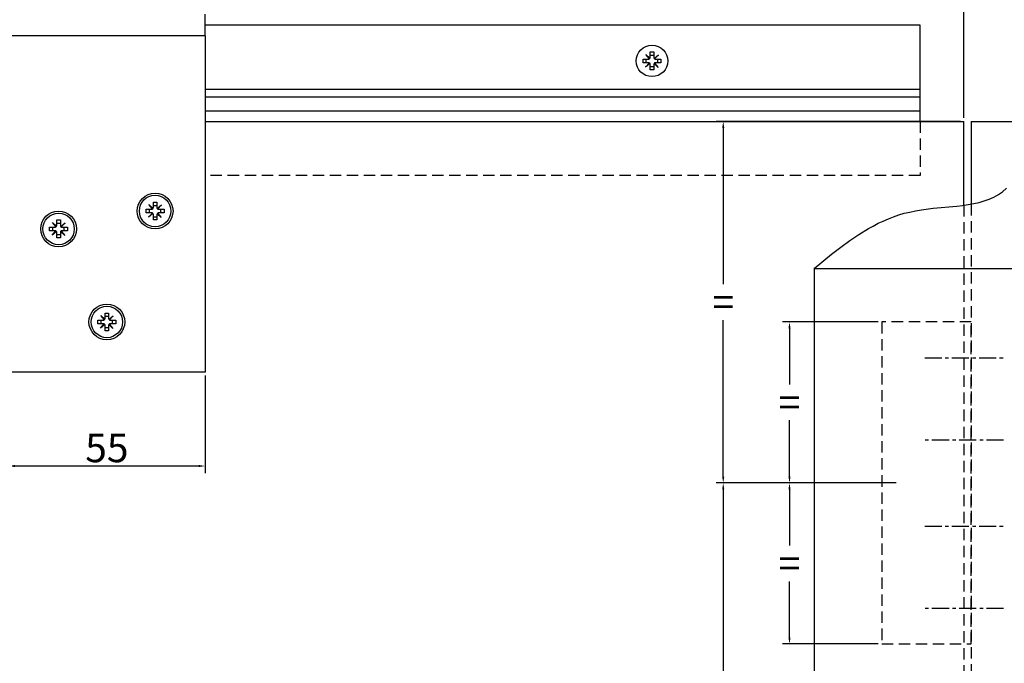
# Model space of a CAD drawing. Units: millimetres. Extents: x 2359 to 4009, y 1448 to 2596.
# Drawn here: x 3043 to 3318, y 1864 to 2044 of the extents above; entities that cross this region are included whole.
import ezdxf

# ---------------------------------------------------------------- set-up
doc = ezdxf.new("R2010")
doc.units = ezdxf.units.MM
doc.header["$LTSCALE"] = 0.5
doc.linetypes.add('CENTER', pattern=[50.8, 31.75, -6.35, 6.35, -6.35])
doc.linetypes.add('HIDDEN', pattern=[9.525, 6.35, -3.175])
doc.styles.get("Standard").update_dxf_attribs({"font": 'ARIAL.TTF'})
doc.dimstyles.get("Standard").update_dxf_attribs({"dimscale": 4, "dimtxt": 0.5, "dimasz": 0.45, "dimexe": 0.5, "dimexo": 0.25, "dimgap": 0.25, "dimtad": 1, "dimtih": 1, "dimtoh": 1, "dimdec": 0, "dimlfac": 2, "dimzin": 0, "dimdsep": 46, "dimtxsty": 'Standard', "dimcen": 0.09, "dimadec": 0, "dimazin": 0, "dimtfac": 1, "dimtdec": 0, "dimtofl": 0, "dimtmove": 0, "dimatfit": 3, "dimfxl": 0, "dimtolj": 1, "dimtzin": 0, "dimarcsym": 0})

# ---------------------------------------------------------------- blocks, each defined once
blk = doc.blocks.new('*D49')
at = {"color": 0, "lineweight": -2}
for p, q in [((3039.87, 1944.43), (3039.87, 1917.15)), ((3094.87, 1944.43), (3094.87, 1917.15)), ((3093.07, 1919.15), (3041.67, 1919.15))]:
    blk.add_line(p, q, dxfattribs=at)
at = {"color": 0}
for points in [[(3041.67, 1919.45), (3041.67, 1918.85), (3039.87, 1919.15)], [(3093.07, 1919.45), (3093.07, 1918.85), (3094.87, 1919.15)]]:
    blk.add_solid(points, dxfattribs=at)
at = {"layer": 'Defpoints', "color": 0}
for p in [(3039.87, 1945.43), (3094.87, 1945.43), (3039.87, 1919.15)]:
    blk.add_point(p, dxfattribs=at)
at = {"color": 0, "insert": (3067.37, 1924.22), "char_height": 8, "attachment_point": 5}
blk.add_mtext('\\A1;55', dxfattribs=at)
blk = doc.blocks.new('*D50')
at = {"color": 0, "lineweight": -2}
for p, q in [((3307.06, 2016.48), (3307.06, 2186.61)), ((3367.06, 2128.2), (3367.06, 2186.61)), ((3308.86, 2184.61), (3365.26, 2184.61))]:
    blk.add_line(p, q, dxfattribs=at)
at = {"color": 0}
for points in [[(3308.86, 2184.91), (3308.86, 2184.31), (3307.06, 2184.61)], [(3365.26, 2184.91), (3365.26, 2184.31), (3367.06, 2184.61)]]:
    blk.add_solid(points, dxfattribs=at)
at = {"layer": 'Defpoints', "color": 0}
for p in [(3367.06, 2184.61), (3367.06, 2127.2), (3307.06, 2015.48)]:
    blk.add_point(p, dxfattribs=at)
at = {"color": 0, "insert": (3337.06, 2189.69), "char_height": 8, "attachment_point": 5}
blk.add_mtext('\\A1;60', dxfattribs=at)
blk = doc.blocks.new('*D53')
at = {"color": 0, "lineweight": -2}
for p, q in [((3283.06, 1914.42), (3256.27, 1914.42)), ((3258.27, 1912.62), (3258.27, 1896.92)), ((3258.27, 1871.22), (3258.27, 1886.92)), ((3283.06, 1869.42), (3256.27, 1869.42))]:
    blk.add_line(p, q, dxfattribs=at)
at = {"color": 0}
for points in [[(3257.97, 1912.62), (3258.57, 1912.62), (3258.27, 1914.42)], [(3257.97, 1871.22), (3258.57, 1871.22), (3258.27, 1869.42)]]:
    blk.add_solid(points, dxfattribs=at)
at = {"layer": 'Defpoints', "color": 0}
for p in [(3258.27, 1914.42), (3284.06, 1914.42), (3284.06, 1869.42)]:
    blk.add_point(p, dxfattribs=at)
at = {"color": 0, "insert": (3258.27, 1891.92), "char_height": 8, "attachment_point": 5}
blk.add_mtext('\\A1;=', dxfattribs=at)
blk = doc.blocks.new('*D54')
at = {"color": 0, "lineweight": -2}
for p, q in [((3283.06, 1959.42), (3256.27, 1959.42)), ((3258.27, 1957.62), (3258.27, 1941.95)), ((3258.27, 1916.22), (3258.27, 1931.95)), ((3283.06, 1914.42), (3256.27, 1914.42))]:
    blk.add_line(p, q, dxfattribs=at)
at = {"color": 0}
for points in [[(3257.97, 1957.62), (3258.57, 1957.62), (3258.27, 1959.42)], [(3257.97, 1916.22), (3258.57, 1916.22), (3258.27, 1914.42)]]:
    blk.add_solid(points, dxfattribs=at)
at = {"layer": 'Defpoints', "color": 0}
for p in [(3284.06, 1959.42), (3258.27, 1914.42), (3284.06, 1914.42)]:
    blk.add_point(p, dxfattribs=at)
at = {"color": 0, "insert": (3258.27, 1936.95), "char_height": 8, "attachment_point": 5}
blk.add_mtext('\\A1;=', dxfattribs=at)
blk = doc.blocks.new('*D56')
at = {"color": 0, "lineweight": -2}
for p, q in [((3288.06, 1914.42), (3237.74, 1914.42)), ((3239.74, 1912.62), (3239.74, 1854.76)), ((3239.74, 1786.9), (3239.74, 1844.76)), ((3288.06, 1785.1), (3237.74, 1785.1))]:
    blk.add_line(p, q, dxfattribs=at)
at = {"color": 0}
for points in [[(3239.44, 1912.62), (3240.04, 1912.62), (3239.74, 1914.42)], [(3239.44, 1786.9), (3240.04, 1786.9), (3239.74, 1785.1)]]:
    blk.add_solid(points, dxfattribs=at)
at = {"layer": 'Defpoints', "color": 0}
for p in [(3239.74, 1914.42), (3289.06, 1914.42), (3289.06, 1785.1)]:
    blk.add_point(p, dxfattribs=at)
at = {"color": 0, "insert": (3239.74, 1849.76), "char_height": 8, "attachment_point": 5}
blk.add_mtext('\\A1;=', dxfattribs=at)
blk = doc.blocks.new('*D57')
at = {"color": 0, "lineweight": -2}
for p, q in [((3306.06, 2015.48), (3237.74, 2015.48)), ((3239.74, 2013.68), (3239.74, 1969.95)), ((3239.74, 1916.22), (3239.74, 1959.95)), ((3288.06, 1914.42), (3237.74, 1914.42))]:
    blk.add_line(p, q, dxfattribs=at)
at = {"color": 0}
for points in [[(3239.44, 2013.68), (3240.04, 2013.68), (3239.74, 2015.48)], [(3239.44, 1916.22), (3240.04, 1916.22), (3239.74, 1914.42)]]:
    blk.add_solid(points, dxfattribs=at)
at = {"layer": 'Defpoints', "color": 0}
for p in [(3239.74, 2015.48), (3307.06, 2015.48), (3289.06, 1914.42)]:
    blk.add_point(p, dxfattribs=at)
at = {"color": 0, "insert": (3239.74, 1964.95), "char_height": 8, "attachment_point": 5}
blk.add_mtext('\\A1;=', dxfattribs=at)
blk = doc.blocks.new('*D64')
at = {"color": 0, "lineweight": -2}
for p, q in [((3067.37, 2072.93), (3067.37, 2186.56)), ((3307.06, 2016.48), (3307.06, 2186.56)), ((3069.17, 2184.56), (3305.26, 2184.56))]:
    blk.add_line(p, q, dxfattribs=at)
at = {"color": 0}
for points in [[(3069.17, 2184.86), (3069.17, 2184.26), (3067.37, 2184.56)], [(3305.26, 2184.86), (3305.26, 2184.26), (3307.06, 2184.56)]]:
    blk.add_solid(points, dxfattribs=at)
at = {"layer": 'Defpoints', "color": 0}
for p in [(3307.06, 2184.56), (3067.37, 2071.93), (3307.06, 2015.48)]:
    blk.add_point(p, dxfattribs=at)
at = {"color": 0, "insert": (3187.21, 2189.56), "char_height": 8, "attachment_point": 5}
blk.add_mtext('\\A1;=', dxfattribs=at)

msp = doc.modelspace()

# ---------------------------------------------------------------- linework, layer by layer
for p, q in [((3094.87, 2039.43), (3094.87, 2045.43)), ((3248.02, 2042.4), (3094.87, 2042.4)), ((3294.83, 2042.4), (3248.02, 2042.4)), ((3294.83, 2015.48), (3294.83, 2042.4)), ((3094.87, 2039.43), (3039.87, 2039.43)), ((3094.87, 2039.43), (3094.87, 1945.43)), ((3219.33, 2033.4), (3219.33, 2034.9)), ((3219.33, 2034.9), (3220.33, 2034.9)), ((3220.33, 2034.9), (3220.33, 2033.4)), ((3217.33, 2031.9), (3217.33, 2032.9)), ((3217.33, 2032.9), (3218.83, 2032.9)), ((3218.11, 2034.21), (3219.25, 2033.14)), ((3219.13, 2033), (3218.11, 2034.21)), ((3218.23, 2031.9), (3218.23, 2032.9)), ((3219.33, 2033.99), (3220.33, 2033.99)), ((3220.43, 2033.1), (3221.64, 2034.12)), ((3221.64, 2034.12), (3220.56, 2032.97)), ((3220.83, 2032.9), (3222.33, 2032.9)), ((3221.42, 2031.9), (3221.42, 2032.9)), ((3222.33, 2032.9), (3222.33, 2031.9)), ((3218.83, 2031.9), (3217.33, 2031.9)), ((3218.01, 2030.68), (3219.09, 2031.82)), ((3219.22, 2031.7), (3218.01, 2030.68)), ((3219.33, 2029.9), (3219.33, 2031.4)), ((3219.33, 2030.81), (3220.33, 2030.81)), ((3220.33, 2029.9), (3219.33, 2029.9)), ((3220.33, 2031.4), (3220.33, 2029.9)), ((3221.54, 2030.58), (3220.4, 2031.66)), ((3220.52, 2031.8), (3221.54, 2030.58)), ((3222.33, 2031.9), (3220.83, 2031.9)), ((3248.02, 2024.4), (3094.87, 2024.4)), ((3294.83, 2024.4), (3248.02, 2024.4)), ((3094.87, 2022.4), (3248.02, 2022.4)), ((3248.02, 2022.4), (3294.83, 2022.4)), ((3094.87, 2018.4), (3248.02, 2018.4)), ((3248.02, 2018.4), (3294.83, 2018.4)), ((3094.87, 2015.48), (3307.06, 2015.48)), ((3307.06, 1992.06), (3307.06, 2015.48)), ((3309.06, 2015.48), (3309.06, 1992.39)), ((3309.06, 2015.48), (3330.61, 2015.48)), ((3078.37, 1989.93), (3078.37, 1990.93)), ((3078.37, 1990.93), (3079.87, 1990.93)), ((3079.15, 1992.25), (3080.29, 1991.17)), ((3080.17, 1991.03), (3079.15, 1992.25)), ((3079.28, 1989.93), (3079.28, 1990.93)), ((3080.37, 1991.43), (3080.37, 1992.93)), ((3080.37, 1992.93), (3081.37, 1992.93)), ((3080.37, 1992.02), (3081.37, 1992.02)), ((3081.37, 1992.93), (3081.37, 1991.43)), ((3081.47, 1991.13), (3082.68, 1992.15)), ((3082.68, 1992.15), (3081.61, 1991.01)), ((3081.87, 1990.93), (3083.37, 1990.93)), ((3082.46, 1989.93), (3082.46, 1990.93)), ((3083.37, 1990.93), (3083.37, 1989.93)), ((3079.87, 1989.93), (3078.37, 1989.93)), ((3079.05, 1988.71), (3080.13, 1989.86)), ((3080.26, 1989.73), (3079.05, 1988.71)), ((3080.37, 1987.93), (3080.37, 1989.43)), ((3080.37, 1988.84), (3081.37, 1988.84)), ((3081.37, 1989.43), (3081.37, 1987.93)), ((3082.58, 1988.62), (3081.44, 1989.69)), ((3081.56, 1989.83), (3082.58, 1988.62)), ((3083.37, 1989.93), (3081.87, 1989.93)), ((3051.37, 1984.93), (3051.37, 1985.93)), ((3051.37, 1985.93), (3052.87, 1985.93)), ((3052.15, 1987.25), (3053.29, 1986.17)), ((3053.17, 1986.03), (3052.15, 1987.25)), ((3052.28, 1984.93), (3052.28, 1985.93)), ((3053.37, 1986.43), (3053.37, 1987.93)), ((3053.37, 1987.93), (3054.37, 1987.93)), ((3053.37, 1987.02), (3054.37, 1987.02)), ((3054.37, 1987.93), (3054.37, 1986.43)), ((3054.47, 1986.13), (3055.68, 1987.15)), ((3055.68, 1987.15), (3054.61, 1986.01)), ((3054.87, 1985.93), (3056.37, 1985.93)), ((3055.46, 1984.93), (3055.46, 1985.93)), ((3056.37, 1985.93), (3056.37, 1984.93)), ((3081.37, 1987.93), (3080.37, 1987.93)), ((3052.87, 1984.93), (3051.37, 1984.93)), ((3052.05, 1983.71), (3053.13, 1984.86)), ((3053.26, 1984.73), (3052.05, 1983.71)), ((3053.37, 1982.93), (3053.37, 1984.43)), ((3053.37, 1983.84), (3054.37, 1983.84)), ((3054.37, 1982.93), (3053.37, 1982.93)), ((3054.37, 1984.43), (3054.37, 1982.93)), ((3055.58, 1983.62), (3054.44, 1984.69)), ((3054.56, 1984.83), (3055.58, 1983.62)), ((3056.37, 1984.93), (3054.87, 1984.93)), ((3265.18, 1974.51), (3265.18, 1843.57)), ((3065.65, 1961.25), (3066.79, 1960.17)), ((3066.67, 1960.03), (3065.65, 1961.25)), ((3066.87, 1960.43), (3066.87, 1961.93)), ((3066.87, 1961.93), (3067.87, 1961.93)), ((3066.87, 1961.02), (3067.87, 1961.02)), ((3067.87, 1961.93), (3067.87, 1960.43)), ((3067.97, 1960.13), (3069.18, 1961.15)), ((3069.18, 1961.15), (3068.11, 1960.01)), ((3064.87, 1958.93), (3064.87, 1959.93)), ((3064.87, 1959.93), (3066.37, 1959.93)), ((3066.37, 1958.93), (3064.87, 1958.93)), ((3065.55, 1957.71), (3066.63, 1958.86)), ((3066.76, 1958.73), (3065.55, 1957.71)), ((3065.78, 1958.93), (3065.78, 1959.93)), ((3066.87, 1956.93), (3066.87, 1958.43)), ((3066.87, 1957.84), (3067.87, 1957.84)), ((3067.87, 1958.43), (3067.87, 1956.93)), ((3069.08, 1957.62), (3067.94, 1958.69)), ((3068.06, 1958.83), (3069.08, 1957.62)), ((3068.37, 1959.93), (3069.87, 1959.93)), ((3069.87, 1958.93), (3068.37, 1958.93)), ((3068.96, 1958.93), (3068.96, 1959.93)), ((3069.87, 1959.93), (3069.87, 1958.93)), ((3067.87, 1956.93), (3066.87, 1956.93)), ((3094.87, 1945.43), (3039.87, 1945.43))]:
    msp.add_line(p, q)
at = {"linetype": 'HIDDEN'}
for p, q in [((3294.83, 2015.48), (3294.83, 2000.4)), ((3294.83, 2000.4), (3094.87, 2000.4)), ((3307.06, 1992.06), (3307.06, 1653.2)), ((3309.06, 1992.39), (3309.06, 1854.24))]:
    msp.add_line(p, q, dxfattribs=at)
at = {"linetype": 'CENTER', "ltscale": 0.3}
for p, q in [((3296.08, 1949.4), (3318.12, 1949.4)), ((3318.12, 1926.4), (3296.08, 1926.4)), ((3296.08, 1902.36), (3318.12, 1902.36)), ((3318.12, 1879.36), (3296.08, 1879.36))]:
    msp.add_line(p, q, dxfattribs=at)
at = {"flags": 128}
for points in [[(3219.04, 2032.95), (3219.05, 2032.95), (3219.05, 2032.95), (3219.06, 2032.96), (3219.06, 2032.96), (3219.07, 2032.96), (3219.08, 2032.96), (3219.08, 2032.97), (3219.09, 2032.97), (3219.09, 2032.97), (3219.1, 2032.98), (3219.1, 2032.98), (3219.1, 2032.98), (3219.11, 2032.98), (3219.11, 2032.99), (3219.11, 2032.99), (3219.12, 2032.99), (3219.12, 2032.99), (3219.12, 2032.99), (3219.12, 2033), (3219.12, 2033), (3219.13, 2033), (3219.13, 2033), (3219.13, 2033), (3219.13, 2033)], [(3219.25, 2033.14), (3219.25, 2033.14), (3219.25, 2033.14), (3219.25, 2033.14), (3219.25, 2033.14), (3219.26, 2033.14), (3219.26, 2033.14), (3219.26, 2033.15), (3219.26, 2033.15), (3219.26, 2033.15), (3219.26, 2033.16), (3219.27, 2033.16), (3219.27, 2033.16), (3219.27, 2033.17), (3219.27, 2033.17), (3219.27, 2033.18), (3219.28, 2033.18), (3219.28, 2033.19), (3219.28, 2033.2), (3219.29, 2033.2), (3219.29, 2033.21), (3219.29, 2033.21), (3219.29, 2033.22), (3219.29, 2033.23), (3219.3, 2033.23)], [(3220.37, 2033.18), (3220.38, 2033.18), (3220.38, 2033.17), (3220.38, 2033.16), (3220.39, 2033.16), (3220.39, 2033.15), (3220.39, 2033.15), (3220.4, 2033.14), (3220.4, 2033.14), (3220.4, 2033.13), (3220.4, 2033.13), (3220.41, 2033.12), (3220.41, 2033.12), (3220.41, 2033.12), (3220.41, 2033.11), (3220.42, 2033.11), (3220.42, 2033.11), (3220.42, 2033.1), (3220.42, 2033.1), (3220.42, 2033.1), (3220.42, 2033.1), (3220.43, 2033.1), (3220.43, 2033.1), (3220.43, 2033.1), (3220.43, 2033.1)], [(3220.56, 2032.97), (3220.57, 2032.97), (3220.57, 2032.97), (3220.57, 2032.97), (3220.57, 2032.97), (3220.57, 2032.97), (3220.57, 2032.97), (3220.57, 2032.96), (3220.58, 2032.96), (3220.58, 2032.96), (3220.58, 2032.96), (3220.59, 2032.96), (3220.59, 2032.96), (3220.6, 2032.95), (3220.6, 2032.95), (3220.61, 2032.95), (3220.61, 2032.95), (3220.62, 2032.94), (3220.62, 2032.94), (3220.63, 2032.94), (3220.64, 2032.94), (3220.64, 2032.93), (3220.65, 2032.93), (3220.65, 2032.93), (3220.66, 2032.93)], [(3219.09, 2031.82), (3219.08, 2031.82), (3219.08, 2031.83), (3219.08, 2031.83), (3219.08, 2031.83), (3219.08, 2031.83), (3219.08, 2031.83), (3219.08, 2031.83), (3219.07, 2031.83), (3219.07, 2031.83), (3219.07, 2031.84), (3219.06, 2031.84), (3219.06, 2031.84), (3219.05, 2031.84), (3219.05, 2031.84), (3219.04, 2031.85), (3219.04, 2031.85), (3219.03, 2031.85), (3219.03, 2031.86), (3219.02, 2031.86), (3219.01, 2031.86), (3219.01, 2031.86), (3219, 2031.87), (3219, 2031.87), (3218.99, 2031.87)], [(3219.28, 2031.61), (3219.27, 2031.62), (3219.27, 2031.63), (3219.27, 2031.63), (3219.26, 2031.64), (3219.26, 2031.64), (3219.26, 2031.65), (3219.25, 2031.65), (3219.25, 2031.66), (3219.25, 2031.66), (3219.25, 2031.67), (3219.24, 2031.67), (3219.24, 2031.68), (3219.24, 2031.68), (3219.24, 2031.68), (3219.23, 2031.69), (3219.23, 2031.69), (3219.23, 2031.69), (3219.23, 2031.69), (3219.23, 2031.7), (3219.23, 2031.7), (3219.22, 2031.7), (3219.22, 2031.7), (3219.22, 2031.7), (3219.22, 2031.7)], [(3220.4, 2031.66), (3220.4, 2031.66), (3220.4, 2031.66), (3220.4, 2031.66), (3220.4, 2031.65), (3220.4, 2031.65), (3220.39, 2031.65), (3220.39, 2031.65), (3220.39, 2031.65), (3220.39, 2031.64), (3220.39, 2031.64), (3220.38, 2031.63), (3220.38, 2031.63), (3220.38, 2031.63), (3220.38, 2031.62), (3220.38, 2031.62), (3220.37, 2031.61), (3220.37, 2031.61), (3220.37, 2031.6), (3220.37, 2031.59), (3220.36, 2031.59), (3220.36, 2031.58), (3220.36, 2031.58), (3220.36, 2031.57), (3220.35, 2031.56)], [(3220.61, 2031.85), (3220.6, 2031.85), (3220.6, 2031.84), (3220.59, 2031.84), (3220.59, 2031.84), (3220.58, 2031.83), (3220.57, 2031.83), (3220.57, 2031.83), (3220.56, 2031.82), (3220.56, 2031.82), (3220.55, 2031.82), (3220.55, 2031.82), (3220.55, 2031.81), (3220.54, 2031.81), (3220.54, 2031.81), (3220.54, 2031.81), (3220.53, 2031.8), (3220.53, 2031.8), (3220.53, 2031.8), (3220.53, 2031.8), (3220.53, 2031.8), (3220.52, 2031.8), (3220.52, 2031.8), (3220.52, 2031.8), (3220.52, 2031.8)], [(3080.08, 1990.98), (3080.09, 1990.98), (3080.09, 1990.99), (3080.1, 1990.99), (3080.11, 1990.99), (3080.11, 1991), (3080.12, 1991), (3080.12, 1991), (3080.13, 1991.01), (3080.13, 1991.01), (3080.14, 1991.01), (3080.14, 1991.01), (3080.14, 1991.02), (3080.15, 1991.02), (3080.15, 1991.02), (3080.15, 1991.02), (3080.16, 1991.03), (3080.16, 1991.03), (3080.16, 1991.03), (3080.16, 1991.03), (3080.17, 1991.03), (3080.17, 1991.03), (3080.17, 1991.03), (3080.17, 1991.03), (3080.17, 1991.03)], [(3080.29, 1991.17), (3080.29, 1991.17), (3080.29, 1991.17), (3080.29, 1991.17), (3080.3, 1991.18), (3080.3, 1991.18), (3080.3, 1991.18), (3080.3, 1991.18), (3080.3, 1991.18), (3080.3, 1991.19), (3080.3, 1991.19), (3080.31, 1991.2), (3080.31, 1991.2), (3080.31, 1991.2), (3080.31, 1991.21), (3080.32, 1991.21), (3080.32, 1991.22), (3080.32, 1991.22), (3080.32, 1991.23), (3080.33, 1991.24), (3080.33, 1991.24), (3080.33, 1991.25), (3080.33, 1991.25), (3080.34, 1991.26), (3080.34, 1991.27)], [(3081.42, 1991.22), (3081.42, 1991.21), (3081.42, 1991.2), (3081.42, 1991.2), (3081.43, 1991.19), (3081.43, 1991.19), (3081.43, 1991.18), (3081.44, 1991.18), (3081.44, 1991.17), (3081.44, 1991.17), (3081.45, 1991.16), (3081.45, 1991.16), (3081.45, 1991.15), (3081.45, 1991.15), (3081.46, 1991.15), (3081.46, 1991.14), (3081.46, 1991.14), (3081.46, 1991.14), (3081.46, 1991.14), (3081.47, 1991.13), (3081.47, 1991.13), (3081.47, 1991.13), (3081.47, 1991.13), (3081.47, 1991.13), (3081.47, 1991.13)], [(3081.61, 1991.01), (3081.61, 1991), (3081.61, 1991), (3081.61, 1991), (3081.61, 1991), (3081.61, 1991), (3081.61, 1991), (3081.62, 1991), (3081.62, 1991), (3081.62, 1991), (3081.63, 1990.99), (3081.63, 1990.99), (3081.63, 1990.99), (3081.64, 1990.99), (3081.64, 1990.98), (3081.65, 1990.98), (3081.65, 1990.98), (3081.66, 1990.98), (3081.66, 1990.97), (3081.67, 1990.97), (3081.68, 1990.97), (3081.68, 1990.97), (3081.69, 1990.96), (3081.7, 1990.96), (3081.7, 1990.96)], [(3080.13, 1989.86), (3080.13, 1989.86), (3080.13, 1989.86), (3080.12, 1989.86), (3080.12, 1989.86), (3080.12, 1989.86), (3080.12, 1989.86), (3080.12, 1989.86), (3080.11, 1989.87), (3080.11, 1989.87), (3080.11, 1989.87), (3080.1, 1989.87), (3080.1, 1989.87), (3080.09, 1989.88), (3080.09, 1989.88), (3080.08, 1989.88), (3080.08, 1989.88), (3080.07, 1989.89), (3080.07, 1989.89), (3080.06, 1989.89), (3080.06, 1989.89), (3080.05, 1989.9), (3080.04, 1989.9), (3080.04, 1989.9), (3080.03, 1989.9)], [(3080.32, 1989.65), (3080.31, 1989.65), (3080.31, 1989.66), (3080.31, 1989.67), (3080.31, 1989.67), (3080.3, 1989.68), (3080.3, 1989.68), (3080.3, 1989.69), (3080.29, 1989.69), (3080.29, 1989.7), (3080.29, 1989.7), (3080.28, 1989.71), (3080.28, 1989.71), (3080.28, 1989.71), (3080.28, 1989.72), (3080.27, 1989.72), (3080.27, 1989.72), (3080.27, 1989.73), (3080.27, 1989.73), (3080.27, 1989.73), (3080.27, 1989.73), (3080.27, 1989.73), (3080.26, 1989.73), (3080.26, 1989.73), (3080.26, 1989.73)], [(3081.44, 1989.69), (3081.44, 1989.69), (3081.44, 1989.69), (3081.44, 1989.69), (3081.44, 1989.69), (3081.44, 1989.69), (3081.44, 1989.69), (3081.43, 1989.68), (3081.43, 1989.68), (3081.43, 1989.68), (3081.43, 1989.67), (3081.43, 1989.67), (3081.42, 1989.66), (3081.42, 1989.66), (3081.42, 1989.66), (3081.42, 1989.65), (3081.41, 1989.65), (3081.41, 1989.64), (3081.41, 1989.63), (3081.41, 1989.63), (3081.4, 1989.62), (3081.4, 1989.62), (3081.4, 1989.61), (3081.4, 1989.6), (3081.39, 1989.6)], [(3081.65, 1989.88), (3081.64, 1989.88), (3081.64, 1989.88), (3081.63, 1989.87), (3081.63, 1989.87), (3081.62, 1989.87), (3081.62, 1989.86), (3081.61, 1989.86), (3081.61, 1989.86), (3081.6, 1989.86), (3081.6, 1989.85), (3081.59, 1989.85), (3081.59, 1989.85), (3081.58, 1989.84), (3081.58, 1989.84), (3081.58, 1989.84), (3081.57, 1989.84), (3081.57, 1989.84), (3081.57, 1989.83), (3081.57, 1989.83), (3081.57, 1989.83), (3081.57, 1989.83), (3081.56, 1989.83), (3081.56, 1989.83), (3081.56, 1989.83)], [(3053.08, 1985.98), (3053.09, 1985.98), (3053.09, 1985.99), (3053.1, 1985.99), (3053.11, 1985.99), (3053.11, 1986), (3053.12, 1986), (3053.12, 1986), (3053.13, 1986.01), (3053.13, 1986.01), (3053.14, 1986.01), (3053.14, 1986.01), (3053.14, 1986.02), (3053.15, 1986.02), (3053.15, 1986.02), (3053.15, 1986.02), (3053.16, 1986.03), (3053.16, 1986.03), (3053.16, 1986.03), (3053.16, 1986.03), (3053.17, 1986.03), (3053.17, 1986.03), (3053.17, 1986.03), (3053.17, 1986.03), (3053.17, 1986.03)], [(3053.29, 1986.17), (3053.29, 1986.17), (3053.29, 1986.17), (3053.29, 1986.17), (3053.3, 1986.18), (3053.3, 1986.18), (3053.3, 1986.18), (3053.3, 1986.18), (3053.3, 1986.18), (3053.3, 1986.19), (3053.3, 1986.19), (3053.31, 1986.2), (3053.31, 1986.2), (3053.31, 1986.2), (3053.31, 1986.21), (3053.32, 1986.21), (3053.32, 1986.22), (3053.32, 1986.22), (3053.32, 1986.23), (3053.33, 1986.24), (3053.33, 1986.24), (3053.33, 1986.25), (3053.33, 1986.25), (3053.34, 1986.26), (3053.34, 1986.27)], [(3054.42, 1986.22), (3054.42, 1986.21), (3054.42, 1986.2), (3054.42, 1986.2), (3054.43, 1986.19), (3054.43, 1986.19), (3054.43, 1986.18), (3054.44, 1986.18), (3054.44, 1986.17), (3054.44, 1986.17), (3054.45, 1986.16), (3054.45, 1986.16), (3054.45, 1986.15), (3054.45, 1986.15), (3054.46, 1986.15), (3054.46, 1986.14), (3054.46, 1986.14), (3054.46, 1986.14), (3054.46, 1986.14), (3054.47, 1986.13), (3054.47, 1986.13), (3054.47, 1986.13), (3054.47, 1986.13), (3054.47, 1986.13), (3054.47, 1986.13)], [(3054.61, 1986.01), (3054.61, 1986), (3054.61, 1986), (3054.61, 1986), (3054.61, 1986), (3054.61, 1986), (3054.61, 1986), (3054.62, 1986), (3054.62, 1986), (3054.62, 1986), (3054.63, 1985.99), (3054.63, 1985.99), (3054.63, 1985.99), (3054.64, 1985.99), (3054.64, 1985.98), (3054.65, 1985.98), (3054.65, 1985.98), (3054.66, 1985.98), (3054.66, 1985.97), (3054.67, 1985.97), (3054.68, 1985.97), (3054.68, 1985.97), (3054.69, 1985.96), (3054.7, 1985.96), (3054.7, 1985.96)], [(3053.13, 1984.86), (3053.13, 1984.86), (3053.13, 1984.86), (3053.12, 1984.86), (3053.12, 1984.86), (3053.12, 1984.86), (3053.12, 1984.86), (3053.12, 1984.86), (3053.11, 1984.87), (3053.11, 1984.87), (3053.11, 1984.87), (3053.1, 1984.87), (3053.1, 1984.87), (3053.09, 1984.88), (3053.09, 1984.88), (3053.08, 1984.88), (3053.08, 1984.88), (3053.07, 1984.89), (3053.07, 1984.89), (3053.06, 1984.89), (3053.06, 1984.89), (3053.05, 1984.9), (3053.04, 1984.9), (3053.04, 1984.9), (3053.03, 1984.9)], [(3053.32, 1984.65), (3053.31, 1984.65), (3053.31, 1984.66), (3053.31, 1984.67), (3053.31, 1984.67), (3053.3, 1984.68), (3053.3, 1984.68), (3053.3, 1984.69), (3053.29, 1984.69), (3053.29, 1984.7), (3053.29, 1984.7), (3053.28, 1984.71), (3053.28, 1984.71), (3053.28, 1984.71), (3053.28, 1984.72), (3053.27, 1984.72), (3053.27, 1984.72), (3053.27, 1984.73), (3053.27, 1984.73), (3053.27, 1984.73), (3053.27, 1984.73), (3053.27, 1984.73), (3053.26, 1984.73), (3053.26, 1984.73), (3053.26, 1984.73)], [(3054.44, 1984.69), (3054.44, 1984.69), (3054.44, 1984.69), (3054.44, 1984.69), (3054.44, 1984.69), (3054.44, 1984.69), (3054.44, 1984.69), (3054.43, 1984.68), (3054.43, 1984.68), (3054.43, 1984.68), (3054.43, 1984.67), (3054.43, 1984.67), (3054.42, 1984.66), (3054.42, 1984.66), (3054.42, 1984.66), (3054.42, 1984.65), (3054.41, 1984.65), (3054.41, 1984.64), (3054.41, 1984.63), (3054.41, 1984.63), (3054.4, 1984.62), (3054.4, 1984.62), (3054.4, 1984.61), (3054.4, 1984.6), (3054.39, 1984.6)], [(3054.65, 1984.88), (3054.64, 1984.88), (3054.64, 1984.88), (3054.63, 1984.87), (3054.63, 1984.87), (3054.62, 1984.87), (3054.62, 1984.86), (3054.61, 1984.86), (3054.61, 1984.86), (3054.6, 1984.86), (3054.6, 1984.85), (3054.59, 1984.85), (3054.59, 1984.85), (3054.58, 1984.84), (3054.58, 1984.84), (3054.58, 1984.84), (3054.57, 1984.84), (3054.57, 1984.84), (3054.57, 1984.83), (3054.57, 1984.83), (3054.57, 1984.83), (3054.57, 1984.83), (3054.56, 1984.83), (3054.56, 1984.83), (3054.56, 1984.83)], [(3066.63, 1958.86), (3066.63, 1958.86), (3066.63, 1958.86), (3066.62, 1958.86), (3066.62, 1958.86), (3066.62, 1958.86), (3066.62, 1958.86), (3066.62, 1958.86), (3066.61, 1958.87), (3066.61, 1958.87), (3066.61, 1958.87), (3066.6, 1958.87), (3066.6, 1958.87), (3066.59, 1958.88), (3066.59, 1958.88), (3066.58, 1958.88), (3066.58, 1958.88), (3066.57, 1958.89), (3066.57, 1958.89), (3066.56, 1958.89), (3066.56, 1958.89), (3066.55, 1958.9), (3066.54, 1958.9), (3066.54, 1958.9), (3066.53, 1958.9)], [(3066.58, 1959.98), (3066.59, 1959.98), (3066.59, 1959.99), (3066.6, 1959.99), (3066.61, 1959.99), (3066.61, 1960), (3066.62, 1960), (3066.62, 1960), (3066.63, 1960.01), (3066.63, 1960.01), (3066.64, 1960.01), (3066.64, 1960.01), (3066.64, 1960.02), (3066.65, 1960.02), (3066.65, 1960.02), (3066.65, 1960.02), (3066.66, 1960.03), (3066.66, 1960.03), (3066.66, 1960.03), (3066.66, 1960.03), (3066.67, 1960.03), (3066.67, 1960.03), (3066.67, 1960.03), (3066.67, 1960.03), (3066.67, 1960.03)], [(3066.82, 1958.65), (3066.81, 1958.65), (3066.81, 1958.66), (3066.81, 1958.67), (3066.81, 1958.67), (3066.8, 1958.68), (3066.8, 1958.68), (3066.8, 1958.69), (3066.79, 1958.69), (3066.79, 1958.7), (3066.79, 1958.7), (3066.78, 1958.71), (3066.78, 1958.71), (3066.78, 1958.71), (3066.78, 1958.72), (3066.77, 1958.72), (3066.77, 1958.72), (3066.77, 1958.73), (3066.77, 1958.73), (3066.77, 1958.73), (3066.77, 1958.73), (3066.77, 1958.73), (3066.76, 1958.73), (3066.76, 1958.73), (3066.76, 1958.73)], [(3066.79, 1960.17), (3066.79, 1960.17), (3066.79, 1960.17), (3066.79, 1960.17), (3066.8, 1960.18), (3066.8, 1960.18), (3066.8, 1960.18), (3066.8, 1960.18), (3066.8, 1960.18), (3066.8, 1960.19), (3066.8, 1960.19), (3066.81, 1960.2), (3066.81, 1960.2), (3066.81, 1960.2), (3066.81, 1960.21), (3066.82, 1960.21), (3066.82, 1960.22), (3066.82, 1960.22), (3066.82, 1960.23), (3066.83, 1960.24), (3066.83, 1960.24), (3066.83, 1960.25), (3066.83, 1960.25), (3066.84, 1960.26), (3066.84, 1960.27)], [(3067.94, 1958.69), (3067.94, 1958.69), (3067.94, 1958.69), (3067.94, 1958.69), (3067.94, 1958.69), (3067.94, 1958.69), (3067.94, 1958.69), (3067.93, 1958.68), (3067.93, 1958.68), (3067.93, 1958.68), (3067.93, 1958.67), (3067.93, 1958.67), (3067.92, 1958.66), (3067.92, 1958.66), (3067.92, 1958.66), (3067.92, 1958.65), (3067.91, 1958.65), (3067.91, 1958.64), (3067.91, 1958.63), (3067.91, 1958.63), (3067.9, 1958.62), (3067.9, 1958.62), (3067.9, 1958.61), (3067.9, 1958.6), (3067.89, 1958.6)], [(3067.92, 1960.22), (3067.92, 1960.21), (3067.92, 1960.2), (3067.92, 1960.2), (3067.93, 1960.19), (3067.93, 1960.19), (3067.93, 1960.18), (3067.94, 1960.18), (3067.94, 1960.17), (3067.94, 1960.17), (3067.95, 1960.16), (3067.95, 1960.16), (3067.95, 1960.15), (3067.95, 1960.15), (3067.96, 1960.15), (3067.96, 1960.14), (3067.96, 1960.14), (3067.96, 1960.14), (3067.96, 1960.14), (3067.97, 1960.13), (3067.97, 1960.13), (3067.97, 1960.13), (3067.97, 1960.13), (3067.97, 1960.13), (3067.97, 1960.13)], [(3068.15, 1958.88), (3068.14, 1958.88), (3068.14, 1958.88), (3068.13, 1958.87), (3068.13, 1958.87), (3068.12, 1958.87), (3068.12, 1958.86), (3068.11, 1958.86), (3068.11, 1958.86), (3068.1, 1958.86), (3068.1, 1958.85), (3068.09, 1958.85), (3068.09, 1958.85), (3068.08, 1958.84), (3068.08, 1958.84), (3068.08, 1958.84), (3068.07, 1958.84), (3068.07, 1958.84), (3068.07, 1958.83), (3068.07, 1958.83), (3068.07, 1958.83), (3068.07, 1958.83), (3068.06, 1958.83), (3068.06, 1958.83), (3068.06, 1958.83)], [(3068.11, 1960.01), (3068.11, 1960), (3068.11, 1960), (3068.11, 1960), (3068.11, 1960), (3068.11, 1960), (3068.11, 1960), (3068.12, 1960), (3068.12, 1960), (3068.12, 1960), (3068.13, 1959.99), (3068.13, 1959.99), (3068.13, 1959.99), (3068.14, 1959.99), (3068.14, 1959.98), (3068.15, 1959.98), (3068.15, 1959.98), (3068.16, 1959.98), (3068.16, 1959.97), (3068.17, 1959.97), (3068.18, 1959.97), (3068.18, 1959.97), (3068.19, 1959.96), (3068.2, 1959.96), (3068.2, 1959.96)]]:
    msp.add_lwpolyline(points, dxfattribs=at)
at = {"color": 7}
for points in [[(3265.18, 1974.39), (3270.06, 1978.4), (3272.59, 1980.32), (3275.11, 1982.15), (3277.64, 1983.89), (3280.34, 1985.54), (3281.64, 1986.24), (3283.04, 1987.02), (3284.43, 1987.63), (3285.91, 1988.24), (3287.31, 1988.85), (3288.87, 1989.38), (3290.35, 1989.81), (3291.92, 1990.16), (3293.49, 1990.51), (3295.15, 1990.77), (3298.46, 1991.21), (3305.08, 1991.82), (3306.64, 1991.99), (3308.21, 1992.25), (3309.78, 1992.51), (3311.35, 1992.86), (3312.74, 1993.3), (3314.14, 1993.73), (3315.44, 1994.34), (3316.75, 1995.04), (3317.88, 1995.82), (3318.93, 1996.78)], [(3265.18, 1974.39), (3426.15, 1974.39)]]:
    msp.add_lwpolyline(points, dxfattribs=at)
at = {"linetype": 'HIDDEN'}
msp.add_lwpolyline([(3284.06, 1869.42), (3309.06, 1869.42), (3309.06, 1959.42), (3284.06, 1959.42)], close=True, dxfattribs=at)
for centre, radius in [((3219.83, 2032.4), 4.4), ((3080.87, 1990.43), 5), ((3080.87, 1990.43), 4.4), ((3053.87, 1985.43), 5), ((3053.87, 1985.43), 4.4), ((3067.37, 1959.43), 5), ((3067.37, 1959.43), 4.4)]:
    msp.add_circle(centre, radius)
for centre, start, end in [((3218.83, 2033.4), 270, 295.626), ((3218.83, 2033.4), 307.2357, 328.6558), ((3218.83, 2033.4), 340.7214, 0), ((3220.83, 2033.4), 180, 205.626), ((3220.83, 2033.4), 217.2357, 238.6558), ((3220.83, 2033.4), 250.7214, 270), ((3218.83, 2031.4), 70.7214, 90), ((3218.83, 2031.4), 37.2357, 58.6558), ((3218.83, 2031.4), 0, 25.626), ((3220.83, 2031.4), 160.7214, 180), ((3220.83, 2031.4), 127.2357, 148.6558), ((3220.83, 2031.4), 90, 115.626), ((3079.87, 1991.43), 270, 295.626), ((3079.87, 1991.43), 307.2357, 328.6558), ((3079.87, 1991.43), 340.7214, 0), ((3081.87, 1991.43), 180, 205.626), ((3081.87, 1991.43), 217.2357, 238.6558), ((3081.87, 1991.43), 250.7214, 270), ((3079.87, 1989.43), 70.7214, 90), ((3079.87, 1989.43), 37.2357, 58.6558), ((3079.87, 1989.43), 0, 25.626), ((3081.87, 1989.43), 160.7214, 180), ((3081.87, 1989.43), 127.2357, 148.6558), ((3081.87, 1989.43), 90, 115.626), ((3052.87, 1986.43), 270, 295.626), ((3052.87, 1986.43), 307.2357, 328.6558), ((3052.87, 1986.43), 340.7214, 0), ((3054.87, 1986.43), 180, 205.626), ((3054.87, 1986.43), 217.2357, 238.6558), ((3054.87, 1986.43), 250.7214, 270), ((3052.87, 1984.43), 70.7214, 90), ((3052.87, 1984.43), 37.2357, 58.6558), ((3052.87, 1984.43), 0, 25.626), ((3054.87, 1984.43), 160.7214, 180), ((3054.87, 1984.43), 127.2357, 148.6558), ((3054.87, 1984.43), 90, 115.626), ((3066.37, 1960.43), 270, 295.626), ((3066.37, 1958.43), 70.7214, 90), ((3066.37, 1958.43), 37.2357, 58.6558), ((3066.37, 1960.43), 307.2357, 328.6558), ((3066.37, 1958.43), 0, 25.626), ((3066.37, 1960.43), 340.7214, 0), ((3068.37, 1960.43), 180, 205.626), ((3068.37, 1958.43), 160.7214, 180), ((3068.37, 1958.43), 127.2357, 148.6558), ((3068.37, 1960.43), 217.2357, 238.6558), ((3068.37, 1958.43), 90, 115.626), ((3068.37, 1960.43), 250.7214, 270)]:
    msp.add_arc(centre, 0.5, start, end)

# ---------------------------------------------------------------- dimensions: what is measured, and where the dimension line sits
dim = msp.add_linear_dim(base=(3307.06, 2184.56), p1=(3067.37, 2071.93), p2=(3307.06, 2015.48), text='=', dimstyle='Standard', override={"dimtxt": 2, "dimlfac": 1})
dim.commit()
dim.dimension.update_dxf_attribs({"geometry": '*D64', "text_midpoint": (3187.21, 2189.56)})
for base, p1, p2, picture, middle in [((3367.06, 2184.61), (3307.06, 2015.48), (3367.06, 2127.2), '*D50', (3337.06, 2189.69)), ((3039.87, 1919.15), (3094.87, 1945.43), (3039.87, 1945.43), '*D49', (3067.37, 1924.22))]:
    dim = msp.add_linear_dim(base=base, p1=p1, p2=p2, dimstyle='Standard', override={"dimtxt": 2, "dimlfac": 1})
    dim.commit()
    dim.dimension.update_dxf_attribs({"geometry": picture, "text_midpoint": middle})
for base, p1, p2, picture, middle in [((3239.74, 2015.48), (3289.06, 1914.42), (3307.06, 2015.48), '*D57', (3239.74, 1964.95)), ((3239.74, 1914.42), (3289.06, 1785.1), (3289.06, 1914.42), '*D56', (3239.74, 1849.76)), ((3258.27, 1914.42), (3284.06, 1869.42), (3284.06, 1914.42), '*D53', (3258.27, 1891.92))]:
    dim = msp.add_linear_dim(base=base, p1=p1, p2=p2, angle=90, text='=', dimstyle='Standard', override={"dimtxt": 2, "dimlfac": 1})
    dim.commit()
    dim.dimension.update_dxf_attribs({"geometry": picture, "text_midpoint": middle})
dim = msp.add_linear_dim(base=(3258.27, 1914.42), p1=(3284.06, 1959.42), p2=(3284.06, 1914.42), angle=90, text='=', dimstyle='Standard', override={"dimtxt": 2, "dimlfac": 1})
dim.commit()
dim.dimension.update_dxf_attribs({"geometry": '*D54', "text_midpoint": (3258.27, 1936.95), "dimtype": 160})

doc.saveas('drawing.dxf')
